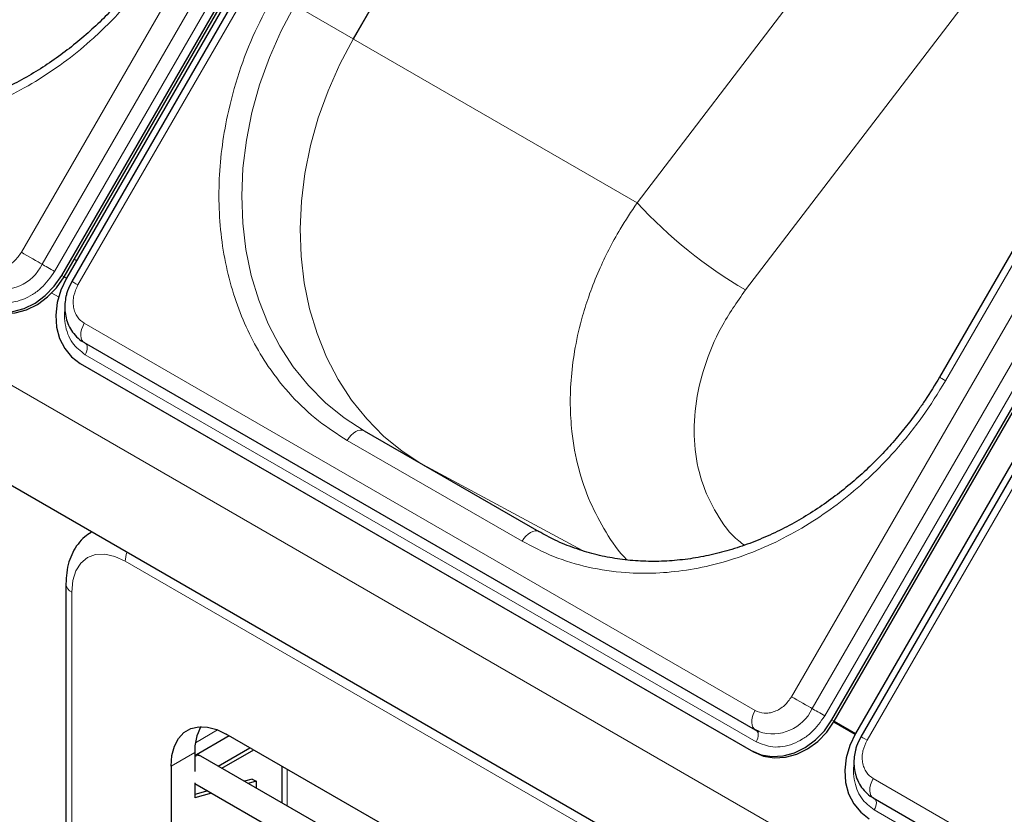
# Model space of a CAD drawing. Units: millimetres. Extents: x 0 to 210, y 0 to 297.
# Drawn here: x 157 to 164, y 127 to 133 of the extents above; entities that cross this region are included whole.
import ezdxf

# ---------------------------------------------------------------- set-up
doc = ezdxf.new("R2010")
doc.units = ezdxf.units.MM

msp = doc.modelspace()

# ---------------------------------------------------------------- linework, layer by layer
at = {"color": 8, "linetype": 'Continuous', "lineweight": 18}
for p, q in [((156.774, 131.68584), (162.899, 142.29465)), ((156.92933, 131.59616), (163.05433, 142.20497)), ((163.14752, 142.15116), (157.02252, 131.54235)), ((163.32277, 142.05001), (157.19777, 131.4412)), ((168.5147, 123.86885), (139.05392, 140.87619)), ((168.36361, 123.20548), (138.97128, 140.17331)), ((162.53692, 128.35897), (168.66192, 138.96778)), ((162.69225, 128.26929), (168.81725, 138.8781)), ((168.91044, 138.8243), (162.78544, 128.21548)), ((169.22711, 138.64151), (163.10211, 128.0327)), ((163.69007, 130.72428), (167.19007, 136.78646)), ((159.2575, 133.28306), (161.00254, 136.30555)), ((161.00447, 136.30654), (159.25852, 133.28247)), ((161.38203, 132.0562), (164.1035, 135.62195)), ((162.19222, 131.4039), (164.78321, 134.7987)), ((158.8205, 133.53541), (159.2575, 133.28306)), ((159.26035, 133.28682), (159.2575, 133.28306)), ((159.26035, 133.28682), (159.25852, 133.28247)), ((159.25852, 133.28247), (161.38203, 132.0562)), ((157.07571, 131.51165), (157.09321, 131.50154)), ((157.05234, 131.35193), (157.00192, 131.38104)), ((157.24444, 131.15405), (162.2649, 128.2558)), ((162.27268, 128.02101), (157.25222, 130.91926)), ((160.52142, 129.5225), (159.21327, 130.27768)), ((160.97421, 129.4526), (159.77785, 130.09607)), ((162.9748, 126.24167), (157.55129, 129.3726)), ((157.15177, 129.14189), (157.15177, 124.34879)), ((162.83863, 128.18478), (162.85613, 128.17468)), ((158.24268, 128.11013), (158.0762, 128.01402)), ((158.07101, 127.94163), (157.89424, 127.83958)), ((162.23507, 127.95587), (162.25257, 127.94577)), ((158.76398, 127.81516), (158.76398, 127.54068)), ((163.14878, 127.74555), (168.16924, 124.8473)), ((168.17702, 124.6125), (163.15656, 127.51075))]:
    msp.add_line(p, q, dxfattribs=at)
at = {"color": 7, "linetype": 'Continuous', "lineweight": 25}
for p, q in [((157.07571, 131.51165), (163.20071, 142.12046)), ((157.09321, 131.50154), (163.21821, 142.11035)), ((163.23606, 142.10005), (157.11106, 131.49124)), ((163.27701, 142.07642), (157.15201, 131.46761)), ((162.83863, 128.18478), (168.96363, 138.79359)), ((162.85613, 128.17468), (168.98113, 138.78349)), ((169.1404, 138.69154), (163.0154, 128.08273)), ((169.18135, 138.66792), (163.05635, 128.05911)), ((168.36368, 123.20488), (141.71232, 138.59038)), ((167.14432, 136.81287), (163.64432, 130.75069)), ((157.16967, 131.63398), (157.18784, 131.62421)), ((157.0932, 131.50153), (157.11105, 131.49122)), ((157.24444, 131.0097), (162.2649, 128.11145)), ((157.21461, 130.85412), (162.23507, 127.95587)), ((157.21461, 130.85412), (157.23211, 130.84402)), ((157.23211, 130.84402), (162.25257, 127.94577)), ((159.33827, 130.34984), (160.64642, 129.59466)), ((157.30003, 129.59179), (157.29988, 129.59171)), ((157.10784, 129.20312), (157.10784, 124.41002)), ((162.85372, 128.17055), (163.01303, 128.07858)), ((162.85613, 128.17468), (163.0154, 128.08273)), ((158.32918, 128.06616), (158.07101, 127.91712)), ((162.21819, 125.82108), (158.30789, 128.07845)), ((162.2649, 128.11145), (162.26976, 128.10906)), ((162.26539, 128.11238), (162.29262, 128.09947)), ((162.26976, 128.10906), (162.29265, 128.09747)), ((162.27267, 128.10762), (162.26976, 128.10906)), ((158.07101, 127.94163), (158.07101, 127.79888)), ((158.11747, 127.9139), (158.08978, 127.92796)), ((159.14278, 127.32201), (158.11747, 127.9139)), ((158.24705, 127.8391), (158.48478, 127.97634)), ((158.27533, 127.82277), (158.51306, 127.96001)), ((157.89424, 127.83958), (157.89424, 124.79388)), ((158.72297, 127.83883), (158.72297, 127.56436)), ((158.07101, 127.71285), (158.07101, 127.60276)), ((158.07101, 127.70979), (159.04279, 127.1488)), ((158.07101, 127.70482), (158.07532, 127.70731)), ((158.50235, 127.74221), (158.44261, 127.72621)), ((158.53063, 127.72588), (158.47089, 127.70988)), ((158.50235, 127.74221), (158.53063, 127.72588)), ((158.53063, 127.72588), (158.53063, 127.67539)), ((158.16937, 127.65301), (158.07101, 127.62667)), ((158.19765, 127.63668), (158.07101, 127.60276)), ((163.14878, 127.6012), (168.16924, 124.70295))]:
    msp.add_line(p, q, dxfattribs=at)
at = {"color": 8, "linetype": 'Continuous', "lineweight": 18, "flags": 128}
for points in [[(159.33827, 130.34984), (159.18895, 130.44702), (159.05029, 130.55994), (158.92333, 130.68774), (158.80904, 130.82944), (158.70829, 130.98397), (158.62185, 131.15016), (158.55038, 131.32673), (158.49441, 131.51234), (158.45439, 131.70558), (158.4306, 131.90498), (158.42323, 132.10902), (158.43234, 132.31616), (158.45786, 132.5248), (158.49959, 132.73337), (158.55721, 132.94028), (158.6303, 133.14395), (158.71828, 133.34283), (158.8205, 133.53541)], [(159.76247, 130.10495), (159.62336, 130.19663), (159.48494, 130.30988), (159.35824, 130.43799), (159.24424, 130.57998), (159.14379, 130.73477), (159.05766, 130.90119), (158.98651, 131.07797), (158.93089, 131.26376), (158.8912, 131.45715), (158.86777, 131.65667), (158.86075, 131.86079), (158.87021, 132.06798), (158.89608, 132.27664), (158.93816, 132.48519), (158.99612, 132.69204), (159.06953, 132.89562), (159.15783, 133.09439), (159.26035, 133.28682)], [(156.774, 131.68584), (156.79337, 131.67465), (156.81457, 131.66242), (156.83669, 131.64965), (156.8588, 131.63688), (156.87997, 131.62466), (156.8993, 131.61349), (156.91599, 131.60386), (156.92933, 131.59616)], [(157.02252, 131.54235), (157.0109, 131.54906), (156.99818, 131.5564), (156.98491, 131.56406), (156.97164, 131.57172), (156.95894, 131.57905), (156.94734, 131.58575), (156.93733, 131.59154), (156.92933, 131.59616)], [(157.19777, 131.4412), (157.18103, 131.45086), (157.16763, 131.4586), (157.15814, 131.46407), (157.15296, 131.46706), (157.15201, 131.46761)], [(157.24444, 131.15405), (157.23299, 131.13118), (157.22466, 131.10774), (157.2198, 131.08474), (157.21861, 131.06314), (157.22115, 131.04385), (157.22731, 131.02769), (157.23683, 131.01533), (157.24444, 131.0097)], [(157.25222, 130.91926), (157.25909, 130.93298), (157.26409, 130.94704), (157.267, 130.96084), (157.26772, 130.9738), (157.26619, 130.98538), (157.2625, 130.99507), (157.25679, 131.00249), (157.25652, 131.00273)], [(163.64432, 130.75069), (163.64588, 130.74979), (163.6515, 130.74655), (163.661, 130.74106), (163.67403, 130.73354), (163.69007, 130.72428)], [(159.33827, 130.34984), (159.32488, 130.3548), (159.30959, 130.35541), (159.29301, 130.35165), (159.27577, 130.34365), (159.25853, 130.33174), (159.24194, 130.31636), (159.22666, 130.2981), (159.21327, 130.27768)], [(160.64642, 129.59466), (160.63302, 129.59962), (160.61774, 129.60023), (160.60116, 129.59647), (160.58392, 129.58847), (160.56667, 129.57656), (160.55009, 129.56118), (160.53481, 129.54292), (160.52142, 129.5225)], [(157.55129, 129.3726), (157.47335, 129.40873), (157.3984, 129.42574), (157.32933, 129.42298), (157.26879, 129.40056), (157.2191, 129.35933), (157.18219, 129.30088), (157.15945, 129.22746), (157.15177, 129.14189)], [(162.53692, 128.35897), (162.55629, 128.34779), (162.57749, 128.33555), (162.59961, 128.32278), (162.62172, 128.31002), (162.64289, 128.29779), (162.66222, 128.28663), (162.67891, 128.27699), (162.69225, 128.26929)], [(162.2649, 128.2558), (162.25345, 128.23293), (162.24512, 128.20949), (162.24026, 128.18649), (162.23907, 128.16489), (162.24161, 128.1456), (162.24777, 128.12944), (162.25729, 128.11708), (162.2649, 128.11145)], [(162.78544, 128.21548), (162.77382, 128.2222), (162.7611, 128.22954), (162.74783, 128.2372), (162.73457, 128.24486), (162.72186, 128.25219), (162.71026, 128.25889), (162.70025, 128.26467), (162.69225, 128.26929)], [(162.27268, 128.02101), (162.27955, 128.03473), (162.28455, 128.04879), (162.28746, 128.06259), (162.28817, 128.07555), (162.28665, 128.08713), (162.28295, 128.09683), (162.27724, 128.10424), (162.27267, 128.10762)], [(163.10211, 128.0327), (163.08537, 128.04236), (163.07197, 128.05009), (163.06248, 128.05557), (163.0573, 128.05856), (163.05635, 128.05911)], [(158.11747, 127.9139), (158.09454, 127.91836), (158.07101, 127.91089)], [(163.14878, 127.74555), (163.13733, 127.72267), (163.129, 127.69924), (163.12414, 127.67624), (163.12295, 127.65464), (163.12549, 127.63535), (163.13165, 127.61918), (163.14117, 127.60683), (163.14878, 127.6012)], [(163.15656, 127.51075), (163.16343, 127.52448), (163.16843, 127.53854), (163.17135, 127.55234), (163.17206, 127.5653), (163.17053, 127.57687), (163.16684, 127.58657), (163.16113, 127.59398), (163.16086, 127.59423)]]:
    msp.add_lwpolyline(points, dxfattribs=at)
at = {"color": 7, "linetype": 'Continuous', "lineweight": 25, "flags": 128}
for points in [[(156.47215, 131.28274), (156.54593, 131.25124), (156.62648, 131.23759), (156.71071, 131.24232), (156.79538, 131.26524), (156.87723, 131.30547), (156.95312, 131.36148), (157.02014, 131.43109), (157.07571, 131.51165)], [(156.48965, 131.27263), (156.56343, 131.24113), (156.64398, 131.22748), (156.72821, 131.23221), (156.81288, 131.25513), (156.89473, 131.29537), (156.97062, 131.35137), (157.03764, 131.42099), (157.09321, 131.50154)], [(157.11106, 131.49124), (157.06908, 131.40284), (157.0423, 131.30999), (157.03175, 131.21627), (157.03784, 131.12527), (157.06032, 131.04049), (157.09835, 130.96519), (157.15044, 130.90226), (157.21461, 130.85412)], [(157.89424, 127.83958), (157.90052, 127.9189), (157.91918, 127.98855), (157.94966, 128.04642), (157.99101, 128.09075), (158.042, 128.12019), (158.10106, 128.13386), (158.16641, 128.13132), (158.23606, 128.11266), (158.30789, 128.07845)], [(162.23507, 127.95587), (162.30885, 127.92437), (162.3894, 127.91073), (162.47363, 127.91545), (162.5583, 127.93838), (162.64015, 127.97861), (162.71604, 128.03461), (162.78306, 128.10423), (162.83863, 128.18478)], [(162.25257, 127.94577), (162.32635, 127.91427), (162.4069, 127.90062), (162.49113, 127.90535), (162.5758, 127.92827), (162.65765, 127.96851), (162.73354, 128.02451), (162.80056, 128.09412), (162.85613, 128.17468)], [(163.0154, 128.08273), (162.97342, 127.99433), (162.94664, 127.90149), (162.93609, 127.80777), (162.94218, 127.71677), (162.96466, 127.63199), (163.00269, 127.55668), (163.05478, 127.49376), (163.11896, 127.44562)]]:
    msp.add_lwpolyline(points, dxfattribs=at)
at = {"color": 8, "linetype": 'Continuous', "lineweight": 18}
for centre, radius, start, end in [((163.94633, 134.41191), 3.4821, 222.572322, 239.751599), ((156.63249, 131.73593), 0.3281, 251.748122, 334.785804), ((157.74749, 129.36852), 0.19624, 158.898992, 178.808839), ((157.18291, 129.21061), 0.07545, 185.70979, 245.624035), ((162.39541, 128.40907), 0.3281, 251.748122, 334.785804)]:
    msp.add_arc(centre, radius, start, end, dxfattribs=at)
at = {"color": 7, "linetype": 'Continuous', "lineweight": 25}
msp.add_arc((158.43881, 127.9553), 0.36805, 150.817078, 182.128588, dxfattribs=at)
at = {"color": 8, "linetype": 'Continuous', "lineweight": 18}
for points, knots in [([(157.92715, 134.05114), (157.87114, 133.96027), (157.75737, 133.77571), (157.55038, 133.52009), (157.33436, 133.30172), (157.11716, 133.12209), (156.90632, 132.97719), (156.68527, 132.85354), (156.4561, 132.75335), (156.22287, 132.67816), (155.98964, 132.62952), (155.7589, 132.60694), (155.51193, 132.61052), (155.25413, 132.64919), (154.9929, 132.72721), (154.83583, 132.80906), (154.7585, 132.84936)], [0, 0, 0, 0, 0.0776283, 0.157664, 0.2399513, 0.3042759, 0.3686069, 0.4343002, 0.5, 0.5656933, 0.6313931, 0.6957177, 0.7600486, 0.8423303, 0.9223688, 1, 1, 1, 1]), ([(159.21327, 130.27768), (159.1397, 130.32449), (158.99028, 130.41958), (158.79208, 130.60677), (158.62968, 130.81067), (158.50308, 131.02275), (158.40726, 131.23384), (158.33276, 131.46014), (158.28124, 131.6997), (158.25342, 131.94825), (158.24998, 132.20149), (158.27003, 132.45654), (158.31699, 132.73444), (158.3981, 133.0307), (158.51596, 133.33777), (158.61892, 133.52858), (158.66961, 133.62253)], [0, 0, 0, 0, 0.0776283, 0.157664, 0.2399513, 0.3042759, 0.3686069, 0.4343002, 0.5, 0.5656933, 0.6313931, 0.6957177, 0.7600486, 0.8423303, 0.9223688, 1, 1, 1, 1]), ([(161.30514, 129.38362), (161.30487, 129.38387), (161.24262, 129.44359), (161.1476, 129.5872), (161.02406, 129.81403), (160.93789, 130.06734), (160.8924, 130.31361), (160.87861, 130.545), (160.8864, 130.75574), (160.91622, 130.97904), (160.96459, 131.18665), (161.02642, 131.37949), (161.09197, 131.54477), (161.16903, 131.7068), (161.26179, 131.87672), (161.33849, 131.99121), (161.38203, 132.0562)], [0, 0, 0, 0, 0.0004228, 0.099822, 0.1959321, 0.2950712, 0.3972597, 0.4679826, 0.5412189, 0.6166635, 0.6976119, 0.7539943, 0.8157641, 0.8701512, 0.9262955, 1, 1, 1, 1]), ([(156.50198, 131.58267), (156.52353, 131.5737), (156.55668, 131.55991), (156.60783, 131.56283), (156.6479, 131.57328), (156.68651, 131.59267), (156.73262, 131.62664), (156.7577, 131.66252), (156.774, 131.68584)], [0, 0, 0, 0, 0.2394568, 0.3683607, 0.5, 0.6316393, 0.7605432, 1, 1, 1, 1]), ([(157.02252, 131.54235), (156.99179, 131.49839), (156.94452, 131.43076), (156.85761, 131.36673), (156.78482, 131.33018), (156.70929, 131.31048), (156.61287, 131.30497), (156.55038, 131.33097), (156.50976, 131.34787)], [0, 0, 0, 0, 0.2394568, 0.3683607, 0.5, 0.6316393, 0.7605432, 1, 1, 1, 1]), ([(157.19777, 131.4412), (157.18572, 131.41542), (157.16719, 131.37577), (157.16083, 131.31886), (157.16334, 131.27572), (157.17433, 131.23579), (157.19738, 131.19004), (157.2259, 131.16823), (157.24444, 131.15405)], [0, 0, 0, 0, 0.2394568, 0.3683607, 0.5, 0.6316393, 0.7605432, 1, 1, 1, 1]), ([(162.18423, 129.4934), (162.16986, 129.50381), (162.08381, 129.56613), (161.97076, 129.72642), (161.85599, 129.96728), (161.80345, 130.24151), (161.81024, 130.53359), (161.87894, 130.83302), (162.00259, 131.13007), (162.12896, 131.31255), (162.19222, 131.4039)], [0, 0, 0, 0, 0.027367, 0.1638753, 0.3010788, 0.4391911, 0.5782867, 0.7182867, 0.8589689, 1, 1, 1, 1]), ([(157.25222, 130.91926), (157.21731, 130.94598), (157.1636, 130.9871), (157.11988, 131.07334), (157.10008, 131.14861), (157.09373, 131.21193), (157.09903, 131.24888), (157.10032, 131.25786)], [0, 0, 0, 0, 0.3553106, 0.5465805, 0.7419095, 0.9372384, 1, 1, 1, 1]), ([(163.69007, 130.72428), (163.63406, 130.63341), (163.52029, 130.44885), (163.3133, 130.19323), (163.09728, 129.97486), (162.88008, 129.79522), (162.66924, 129.65033), (162.44819, 129.52667), (162.21902, 129.42648), (161.98579, 129.3513), (161.75256, 129.30265), (161.52182, 129.28007), (161.27485, 129.28365), (161.01705, 129.32232), (160.75582, 129.40035), (160.59875, 129.4822), (160.52142, 129.5225)], [0, 0, 0, 0, 0.0776283, 0.157664, 0.2399513, 0.3042759, 0.3686069, 0.4343002, 0.5, 0.5656933, 0.6313931, 0.6957177, 0.7600486, 0.8423303, 0.9223688, 1, 1, 1, 1]), ([(162.2649, 128.2558), (162.28645, 128.24684), (162.3196, 128.23305), (162.37075, 128.23597), (162.41082, 128.24642), (162.44944, 128.26581), (162.49554, 128.29978), (162.52062, 128.33565), (162.53692, 128.35897)], [0, 0, 0, 0, 0.2394568, 0.3683607, 0.5, 0.6316393, 0.7605432, 1, 1, 1, 1]), ([(162.78544, 128.21548), (162.75471, 128.17152), (162.70744, 128.1039), (162.62053, 128.03987), (162.54774, 128.00331), (162.47221, 127.98361), (162.37579, 127.97811), (162.3133, 128.00411), (162.27268, 128.02101)], [0, 0, 0, 0, 0.2394568, 0.3683607, 0.5, 0.6316393, 0.7605432, 1, 1, 1, 1]), ([(163.10211, 128.0327), (163.09006, 128.00692), (163.07153, 127.96726), (163.06517, 127.91035), (163.06768, 127.86722), (163.07867, 127.82729), (163.10172, 127.78154), (163.13024, 127.75973), (163.14878, 127.74555)], [0, 0, 0, 0, 0.2394568, 0.3683607, 0.5, 0.6316393, 0.7605432, 1, 1, 1, 1]), ([(163.15656, 127.51075), (163.12165, 127.53748), (163.06794, 127.5786), (163.02422, 127.66484), (163.00442, 127.74011), (162.99807, 127.80343), (163.00337, 127.84037), (163.00466, 127.84936)], [0, 0, 0, 0, 0.3553106, 0.5465805, 0.7419095, 0.9372384, 1, 1, 1, 1])]:
    msp.add_open_spline(points, degree=3, knots=knots, dxfattribs=at)
at = {"color": 7, "linetype": 'Continuous', "lineweight": 25}
for points, knots in [([(157.88125, 134.0773), (157.84628, 134.01917), (157.79714, 133.9375), (157.71717, 133.82183), (157.64575, 133.72548), (157.55559, 133.61496), (157.45581, 133.504), (157.34601, 133.39393), (157.22753, 133.2874), (157.10129, 133.18624), (156.96824, 133.09194), (156.82926, 133.00572), (156.68522, 132.92859), (156.53698, 132.86139), (156.38538, 132.80486), (156.23124, 132.75959), (156.0754, 132.72612), (155.91864, 132.70491), (155.76178, 132.69638), (155.6056, 132.70087), (155.45093, 132.71876), (155.29851, 132.75025), (155.14944, 132.79606), (155.01002, 132.8523), (154.92418, 132.89993), (154.8839, 132.92228)], [0, 0, 0, 0, 0.0515455, 0.0724186, 0.1070548, 0.1430001, 0.1815388, 0.2217372, 0.2632216, 0.3056976, 0.3489611, 0.3928675, 0.4373159, 0.4822377, 0.5275899, 0.5733502, 0.6195137, 0.6660902, 0.7131021, 0.760582, 0.8085695, 0.8571084, 0.9062421, 0.9560087, 1, 1, 1, 1]), ([(157.15203, 131.46764), (157.14017, 131.44431), (157.12355, 131.41162), (157.10865, 131.36012), (157.10044, 131.31562), (157.09832, 131.26226), (157.10459, 131.20717), (157.12079, 131.15201), (157.14758, 131.09915), (157.18612, 131.05257), (157.22042, 131.02165), (157.24337, 131.01128), (157.24737, 131.00947)], [0, 0, 0, 0, 0.14475, 0.2027889, 0.2988805, 0.3983727, 0.5048973, 0.616082, 0.7312573, 0.8503102, 0.9739222, 1, 1, 1, 1]), ([(163.64417, 130.75044), (163.6092, 130.69231), (163.56006, 130.61064), (163.48009, 130.49497), (163.40867, 130.39862), (163.31851, 130.28809), (163.21873, 130.17714), (163.10893, 130.06707), (162.99045, 129.96054), (162.86422, 129.85937), (162.73117, 129.76508), (162.59218, 129.67885), (162.44814, 129.60172), (162.2999, 129.53453), (162.1483, 129.47799), (161.99416, 129.43273), (161.83832, 129.39926), (161.68156, 129.37805), (161.5247, 129.36951), (161.36852, 129.374), (161.21385, 129.39189), (161.06143, 129.42339), (160.91236, 129.46919), (160.77294, 129.52544), (160.6871, 129.57307), (160.64682, 129.59542)], [0, 0, 0, 0, 0.0515455, 0.0724186, 0.1070548, 0.1430001, 0.1815388, 0.2217372, 0.2632216, 0.3056976, 0.3489611, 0.3928675, 0.4373159, 0.4822377, 0.5275899, 0.5733502, 0.6195137, 0.6660902, 0.7131021, 0.760582, 0.8085695, 0.8571084, 0.9062421, 0.9560087, 1, 1, 1, 1]), ([(157.29663, 129.58836), (157.2799, 129.57781), (157.24266, 129.55434), (157.19623, 129.5031), (157.15659, 129.44002), (157.12836, 129.36741), (157.11094, 129.28822), (157.10887, 129.23124), (157.10784, 129.20312)], [0, 0, 0, 0, 0.1360484, 0.3026593, 0.4705826, 0.6436597, 0.8241168, 1, 1, 1, 1]), ([(163.05637, 128.05914), (163.04451, 128.0358), (163.0279, 128.00311), (163.01299, 127.95161), (163.00478, 127.90712), (163.00266, 127.85376), (163.00893, 127.79866), (163.02513, 127.74351), (163.05193, 127.69065), (163.09046, 127.64406), (163.12476, 127.61315), (163.14771, 127.60277), (163.15171, 127.60097)], [0, 0, 0, 0, 0.14475, 0.2027889, 0.2988805, 0.3983727, 0.5048973, 0.616082, 0.7312573, 0.8503102, 0.9739222, 1, 1, 1, 1])]:
    msp.add_open_spline(points, degree=3, knots=knots, dxfattribs=at)

doc.saveas('drawing.dxf')
